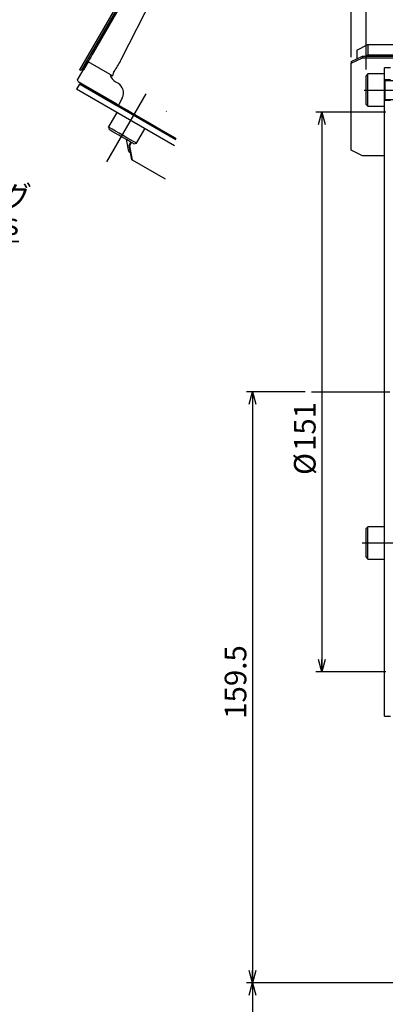
# Model space of a CAD drawing. Extents: x 3 to 990, y 3 to 728.
# Drawn here: x 432 to 531, y 259 to 525 of the extents above; entities that cross this region are included whole.
import ezdxf

# ---------------------------------------------------------------- set-up
doc = ezdxf.new("R2010")
doc.units = 0
doc.header["$LTSCALE"] = 1.666667
doc.linetypes.add('CENTERX2', pattern=[20.32, 12.7, -2.54, 2.54, -2.54])
doc.layers.get('0').update_dxf_attribs({"linetype": 'CONTINUOUS'})
doc.styles.add('SLDTEXTSTYLE0', font='TXT', dxfattribs={"width": 0.7, "bigfont": 'bigfont'})
doc.styles.get("Standard").update_dxf_attribs({"font": 'txt', "bigfont": 'bigfont'})
doc.dimstyles.new('SLDDIMSTYLE1', dxfattribs={"dimtxt": 0.18, "dimasz": 3.333333, "dimexe": 0, "dimexo": 0.0625, "dimgap": 0, "dimtad": 0, "dimtih": 1, "dimtoh": 1, "dimdec": 0, "dimrnd": 1e-09, "dimzin": 0, "dimtxsty": 'STANDARD', "dimblk1": 'OPEN30', "dimblk2": 'OPEN30', "dimsah": 1, "dimcen": 0.09, "dimazin": 3, "dimtfac": 3.333333, "dimtdec": 0, "dimtofl": 0, "dimtmove": 0, "dimatfit": 3, "dimtolj": 1, "dimtzin": 0})
doc.dimstyles.new('SLDDIMSTYLE3', dxfattribs={"dimtxt": 5.833333, "dimasz": 3.333333, "dimexe": 0, "dimexo": 0.0625, "dimgap": 1.458333, "dimtad": 3, "dimdec": 3, "dimrnd": 1e-09, "dimzin": 12, "dimtxsty": 'SLDTEXTSTYLE0', "dimblk1": 'OPEN30', "dimblk2": 'OPEN30', "dimsah": 1, "dimcen": 0.09, "dimazin": 3, "dimtfac": 1, "dimtdec": 3, "dimtofl": 0, "dimtmove": 0, "dimatfit": 3, "dimtolj": 1, "dimtzin": 12})

# ---------------------------------------------------------------- blocks, each defined once
blk = doc.blocks.new('SW_NOTE_0_2')
at = {"color": 0, "linetype": 'CONTINUOUS'}
for p, q in [((-0.15, -7.56), (20.27, -7.56)), ((20.27, -7.56), (-0.15, -7.56)), ((-0.15, -7.56), (20.27, -7.56)), ((20.27, -7.56), (-0.15, -7.56)), ((-0.15, -7.56), (20.27, -7.56)), ((20.27, -7.56), (-0.15, -7.56))]:
    blk.add_line(p, q, dxfattribs=at)
at = {"color": 0, "linetype": 'CONTINUOUS', "char_height": 5.833, "attachment_point": 1, "style": 'SLDTEXTSTYLE0'}
for s, insert in [('プラグ', (0, 7.52)), ('Plugs', (0, 0.02))]:
    blk.add_mtext(s, dxfattribs=dict(at, insert=insert))
blk = doc.blocks.new('_OPEN30')
at = {"color": 0, "linetype": 'BYBLOCK'}
for p, q in [((-1, 0.267949), (0, 0)), ((0, 0), (-1, -0.267949)), ((0, 0), (-1, 0))]:
    blk.add_line(p, q, dxfattribs=at)
blk = doc.blocks.new('_D_24')
at = {"color": 7, "linetype": 'CONTINUOUS'}
for p, q in [((538.37, 265.05), (493.21, 265.05)), ((494.87, 265.05), (494.87, 210.05)), ((546.25, 210.05), (493.21, 210.05))]:
    blk.add_line(p, q, dxfattribs=at)
for centre, start, end in [((491.48, 234.15), 63.4349, 116.5651), ((491.48, 240.94), 243.4349, 296.5651)]:
    blk.add_arc(centre, 7.59, start, end, dxfattribs=at)
at = {"color": 7, "linetype": 'CONTINUOUS', "xscale": 3.333333333333333, "yscale": 3.333333333333333}
for p, rotation in [((494.87, 265.05), 90.0000000000004), ((494.87, 210.05), 270.0000000000004)]:
    blk.add_blockref('_OPEN30', p, dxfattribs=dict(at, rotation=rotation))
at = {"color": 7, "linetype": 'CONTINUOUS', "insert": (487.35, 234.15), "char_height": 5.833, "attachment_point": 1, "rotation": 90, "style": 'SLDTEXTSTYLE0'}
blk.add_mtext('55', dxfattribs=at)
blk = doc.blocks.new('_D_25')
at = {"color": 7, "linetype": 'CONTINUOUS'}
for p, q in [((509.1, 424.55), (493.21, 424.55)), ((494.87, 424.55), (494.87, 265.05)), ((538.37, 265.05), (493.21, 265.05))]:
    blk.add_line(p, q, dxfattribs=at)
at = {"color": 7, "linetype": 'CONTINUOUS', "xscale": 3.333333333333333, "yscale": 3.333333333333333}
for p, rotation in [((494.87, 424.55), 90.0000000000004), ((494.87, 265.05), 270.0000000000004)]:
    blk.add_blockref('_OPEN30', p, dxfattribs=dict(at, rotation=rotation))
at = {"color": 7, "linetype": 'CONTINUOUS', "insert": (487.35, 336.31), "char_height": 5.833, "attachment_point": 1, "rotation": 90, "style": 'SLDTEXTSTYLE0'}
blk.add_mtext('159.5', dxfattribs=at)
blk = doc.blocks.new('_D_26')
at = {"color": 7, "linetype": 'CONTINUOUS'}
for p, q in [((521.54, 514.95), (521.54, 658.91)), ((787.54, 657.24), (521.54, 657.24)), ((787.54, 536.21), (787.54, 658.91))]:
    blk.add_line(p, q, dxfattribs=at)
at = {"color": 7, "linetype": 'CONTINUOUS', "xscale": 3.333333333333333, "yscale": 3.333333333333333, "rotation": 180.0000000000004}
blk.add_blockref('_OPEN30', (521.54, 657.24), dxfattribs=at)
at = {"color": 7, "linetype": 'CONTINUOUS', "xscale": 3.333333333333333, "yscale": 3.333333333333333}
blk.add_blockref('_OPEN30', (787.54, 657.24), dxfattribs=at)
at = {"color": 7, "linetype": 'CONTINUOUS', "char_height": 5.833, "attachment_point": 1, "style": 'SLDTEXTSTYLE0'}
for s, insert in [('MAX', (642.66, 664.76)), ('266', (656.24, 664.76))]:
    blk.add_mtext(s, dxfattribs=dict(at, insert=insert))
blk = doc.blocks.new('_D_28')
at = {"color": 7, "linetype": 'CONTINUOUS'}
for p, q in [((530.87, 500.05), (511.92, 500.05)), ((513.58, 500.05), (513.58, 349.04)), ((530.87, 349.04), (511.92, 349.04))]:
    blk.add_line(p, q, dxfattribs=at)
at = {"color": 7, "linetype": 'CONTINUOUS', "xscale": 3.333333333333333, "yscale": 3.333333333333333}
for p, rotation in [((513.58, 500.05), 90.0000000000004), ((513.58, 349.04), 270.0000000000004)]:
    blk.add_blockref('_OPEN30', p, dxfattribs=dict(at, rotation=rotation))
at = {"color": 7, "linetype": 'CONTINUOUS', "char_height": 5.833, "attachment_point": 1, "rotation": 90, "style": 'SLDTEXTSTYLE0'}
for s, insert in [('151', (506.06, 408.61)), ('%%c', (506.06, 402.16))]:
    blk.add_mtext(s, dxfattribs=dict(at, insert=insert))
blk = doc.blocks.new('_D_29')
at = {"color": 7, "linetype": 'CONTINUOUS'}
for p, q in [((525.54, 511.57), (525.54, 628.38)), ((787.54, 536.21), (787.54, 628.38)), ((525.54, 626.72), (787.54, 626.72))]:
    blk.add_line(p, q, dxfattribs=at)
at = {"color": 7, "linetype": 'CONTINUOUS', "xscale": 3.333333333333333, "yscale": 3.333333333333333, "rotation": 180.0000000000004}
blk.add_blockref('_OPEN30', (525.54, 626.72), dxfattribs=at)
at = {"color": 7, "linetype": 'CONTINUOUS', "xscale": 3.333333333333333, "yscale": 3.333333333333333}
blk.add_blockref('_OPEN30', (787.54, 626.72), dxfattribs=at)
at = {"color": 7, "linetype": 'CONTINUOUS', "insert": (651.45, 634.24), "char_height": 5.833, "attachment_point": 1, "style": 'SLDTEXTSTYLE0'}
blk.add_mtext('262', dxfattribs=at)

msp = doc.modelspace()

# ---------------------------------------------------------------- linework, layer by layer
at = {"color": 7, "linetype": 'CONTINUOUS'}
for p, q in [((478.42205, 562.18329), (451.832322, 516.128536)), ((470.392627, 550.075922), (448.142623, 511.537791)), ((470.82564, 549.825921), (448.575635, 511.287791)), ((459.386763, 514.283588), (467.937728, 531.1047)), ((523.039808, 516.836872), (526.039808, 518.336872)), ((526.039808, 518.336872), (526.039808, 515.565591)), ((526.039808, 518.336872), (576.039808, 518.336872)), ((523.039808, 516.836872), (523.039808, 514.469181)), ((447.583151, 508.768756), (450.422046, 513.685867)), ((450.075639, 513.885867), (448.82564, 511.720804)), ((450.422046, 513.685867), (449.172047, 511.520804)), ((450.075639, 513.885867), (450.422046, 513.685867)), ((456.415829, 510.225357), (450.422046, 513.685867)), ((521.539808, 513.719181), (524.539808, 515.219181)), ((521.539808, 513.286168), (524.539808, 514.786168)), ((521.539808, 513.719181), (521.539808, 513.286168)), ((521.539808, 489.786168), (521.539808, 513.286168)), ((524.539808, 515.219181), (524.539808, 514.786168)), ((524.539808, 515.219181), (553.743788, 515.219181)), ((524.539808, 514.786168), (537.219038, 514.786168)), ((525.346987, 515.219181), (526.039808, 515.565591)), ((526.039808, 515.565591), (566.963587, 515.565591)), ((526.346987, 515.219181), (526.539808, 515.315591)), ((526.539808, 515.315591), (526.539808, 515.219181)), ((526.539808, 515.315591), (557.423019, 515.315591)), ((448.575635, 511.287791), (448.142623, 511.537791)), ((449.172047, 511.520804), (448.82564, 511.720804)), ((457.332169, 510.754464), (457.298053, 510.639766)), ((457.332169, 510.754464), (457.458098, 511.04681)), ((457.538788, 511.187579), (457.458098, 511.04681)), ((457.538788, 511.187579), (457.774763, 511.568878)), ((526.039808, 510.40651), (525.539808, 509.90651)), ((530.539808, 510.40651), (526.039808, 510.40651)), ((526.039808, 501.68651), (526.039808, 510.40651)), ((532.139808, 512.04651), (530.539808, 512.04651)), ((530.539808, 510.40651), (530.539808, 512.04651)), ((530.539808, 501.68651), (530.539808, 510.40651)), ((447.713693, 508.321332), (458.678004, 501.991087)), ((448.721086, 507.739715), (448.521082, 507.393305)), ((458.247368, 502.239715), (448.721086, 507.739715)), ((458.487962, 507.874308), (457.852316, 508.241298)), ((525.539808, 502.18651), (525.539808, 509.90651)), ((532.139808, 508.79651), (530.539808, 508.79651)), ((542.139808, 508.54651), (530.739808, 508.54651)), ((530.739808, 503.54651), (530.739808, 508.54651)), ((448.088069, 507.643305), (447.288071, 506.257664)), ((473.731694, 490.990433), (447.288071, 506.257664)), ((474.131522, 492.607112), (448.088069, 507.643305)), ((458.047365, 501.893305), (448.521082, 507.393305)), ((459.660982, 503.91426), (458.727961, 502.083106)), ((530.539808, 503.29651), (532.139808, 503.29651)), ((530.719932, 503.54651), (530.719932, 503.736811)), ((530.739808, 503.54651), (542.139808, 503.54651)), ((458.164428, 499.978199), (455.914428, 496.081084)), ((458.247368, 502.239715), (458.047365, 501.893305)), ((525.539808, 502.18651), (526.039808, 501.68651)), ((526.039808, 501.68651), (530.539808, 501.68651)), ((530.539808, 346.14651), (530.539808, 501.68651)), ((455.914428, 496.081084), (456.097436, 495.398072)), ((463.466165, 491.721086), (465.716166, 495.618199)), ((461.420116, 489.438272), (460.795117, 492.685867)), ((461.478961, 491.136347), (461.978962, 492.002373)), ((461.695467, 491.011349), (462.195468, 491.877373)), ((462.783155, 491.538071), (463.466165, 491.721086)), ((461.420116, 489.438272), (461.853963, 489.187791)), ((462.228959, 487.239234), (461.478961, 491.136347)), ((461.478961, 491.136347), (461.695467, 491.011349)), ((462.445465, 487.114233), (461.695467, 491.011349)), ((524.539808, 488.286168), (521.539808, 489.786168)), ((462.228959, 487.239234), (462.445465, 487.114233)), ((471.357693, 481.968756), (462.445465, 487.114233)), ((530.539808, 488.286168), (524.539808, 488.286168)), ((526.039808, 388.15651), (525.539808, 387.65651)), ((530.539808, 388.15651), (526.039808, 388.15651)), ((526.039808, 380.020639), (526.039808, 388.15651)), ((525.539808, 380.453651), (525.539808, 387.65651)), ((525.539808, 379.93651), (525.539808, 380.453651)), ((525.539808, 379.93651), (526.039808, 379.43651)), ((526.039808, 379.43651), (526.039808, 380.020639)), ((526.039808, 379.43651), (530.539808, 379.43651)), ((530.539808, 346.04651), (530.539808, 364.04651)), ((530.444808, 359.04651), (530.439808, 359.04651)), ((530.439808, 354.54651), (530.444808, 354.54651)), ((530.444808, 354.04651), (530.439808, 354.04651)), ((530.439808, 352.04651), (530.444808, 352.04651)), ((530.444808, 351.54651), (530.439808, 351.54651)), ((530.439808, 347.04651), (530.444808, 347.04651)), ((530.539808, 337.04651), (530.539808, 346.04651)), ((530.539808, 337.04651), (532.139808, 337.04651))]:
    msp.add_line(p, q, dxfattribs=at)
at = {"color": 7, "linetype": 'CENTERX2'}
for p, q in [((455.52363, 486.684206), (466.106963, 505.015077)), ((525.006474, 506.04651), (555.873141, 506.04651)), ((510.761932, 424.54651), (823.702358, 424.54651)), ((524.472351, 383.79651), (533.827582, 383.79651))]:
    msp.add_line(p, q, dxfattribs=at)
at = {"color": 7, "linetype": 'CONTINUOUS', "flags": 128}
for points in [[(451.832322, 516.128536), (451.533121, 515.610305), (451.154281, 514.954132), (450.843376, 514.415625), (450.612349, 514.015478), (450.470087, 513.769069), (450.422046, 513.685867)], [(456.415829, 510.225357), (456.425023, 510.220049), (456.452605, 510.204125), (456.498561, 510.17759), (456.562889, 510.14045), (456.645568, 510.092716), (456.746575, 510.0344), (456.865882, 509.965516), (457.003464, 509.886083)], [(458.678004, 501.991087), (458.830436, 501.90308), (459.287022, 501.639469), (460.045633, 501.201483), (461.102736, 500.591164), (462.4534, 499.811357), (464.091328, 498.8657), (466.008884, 497.7586), (468.197119, 496.49522), (470.645842, 495.081449), (473.34363, 493.52388), (474.234765, 493.009383)], [(471.613762, 500.296123), (471.513023, 500.354289), (471.519505, 500.350545)], [(463.466165, 491.721086), (463.449066, 491.730956), (463.195694, 491.877242), (462.658328, 492.187488), (461.880517, 492.636561), (460.925263, 493.188077), (459.869956, 493.797357), (458.800097, 494.41504), (457.80236, 494.991085), (456.957568, 495.478825), (456.334171, 495.838746), (455.98266, 496.041689), (455.914428, 496.081084)], [(462.783155, 491.538071), (462.710102, 491.580247), (462.335293, 491.796644), (461.677101, 492.17665), (460.79996, 492.68307), (459.78972, 493.266332), (458.745276, 493.869341), (457.76887, 494.433072), (456.956071, 494.902342), (456.386444, 495.231215), (456.11575, 495.3875), (456.097436, 495.398072)]]:
    msp.add_lwpolyline(points, dxfattribs=at)
at = {"color": 7, "linetype": 'CONTINUOUS'}
for centre, radius, start, end in [((444.778389, 507.707676), 2.998763, 11.80820755, 20.72231982), ((459.352297, 510.839353), 2.999973, 191.81001806, 240.00011101), ((456.987957, 505.27623), 3.000004, 333.00007115, 59.99992336), ((530.739808, 508.74651), 0.2, 180, 270), ((530.739808, 503.34651), 0.2, 90, 180), ((456.939851, 502.994284), 2.006884, 330.00808554, 332.99770674)]:
    msp.add_arc(centre, radius, start, end, dxfattribs=at)
for points, knots in [([(457.774763, 511.568878), (458.041829, 511.967703), (458.628161, 512.843303), (459.119321, 513.77582), (459.386763, 514.283588)], [0, 0, 0, 0, 0.455487062, 1, 1, 1, 1]), ([(457.003464, 509.886083), (457.017606, 509.883241), (457.133446, 509.859961), (457.151482, 510.28576), (457.241377, 510.502878), (457.298053, 510.639766)], [0, 0, 0, 0, 0.0488738027, 0.4003398541, 1, 1, 1, 1]), ([(530.719757, 503.736811), (530.719932, 504.278743), (530.719932, 505.089801), (530.719932, 506.04651), (530.719932, 507.003218), (530.719932, 507.814276), (530.719932, 508.356208), (530.719932, 508.54651), (530.719932, 508.508939), (530.719932, 508.54651)], [0, 0, 0, 0, 0.1428571448, 0.2857142874, 0.4285714299, 0.5714285724, 0.7142857149, 0.8571428575, 1, 1, 1, 1])]:
    msp.add_open_spline(points, degree=3, knots=knots, dxfattribs=at)

# ---------------------------------------------------------------- block references
msp.add_blockref('SW_NOTE_0_2', (411.397563, 472.768968), dxfattribs=at)

# ---------------------------------------------------------------- dimensions: what is measured, and where the dimension line sits
dim = msp.add_linear_dim(base=(521.539808, 657.241027), p1=(787.539808, 534.54651), p2=(521.539808, 513.286168), text='MAX <>', dimstyle='SLDDIMSTYLE3', dxfattribs=at)
dim.commit()
dim.dimension.update_dxf_attribs({"geometry": '_D_26', "text_midpoint": (654.539808, 657.241027), "dimtype": 160})
dim = msp.add_linear_dim(base=(787.539808, 626.715746), p1=(525.539808, 509.90651), p2=(787.539808, 534.54651), dimstyle='SLDDIMSTYLE3', dxfattribs=at)
dim.commit()
dim.dimension.update_dxf_attribs({"geometry": '_D_29', "text_midpoint": (656.539808, 626.715746), "dimtype": 160})
for base, p1, p2, text, picture, middle in [((513.583115, 349.043765), (532.539808, 500.049254), (532.539808, 349.043765), '%%c<>', '_D_28', (513.583115, 410.472095)), ((494.873141, 210.04651), (540.039808, 265.04651), (547.915452, 210.04651), '(<>)', '_D_24', (494.873141, 237.54651))]:
    dim = msp.add_linear_dim(base=base, p1=p1, p2=p2, angle=90, text=text, dimstyle='SLDDIMSTYLE3', dxfattribs=at)
    dim.commit()
    dim.dimension.update_dxf_attribs({"geometry": picture, "text_midpoint": middle, "dimtype": 160})
dim = msp.add_linear_dim(base=(494.873141, 265.04651), p1=(510.761932, 424.54651), p2=(540.039808, 265.04651), angle=90, dimstyle='SLDDIMSTYLE3', dxfattribs=at)
dim.commit()
dim.dimension.update_dxf_attribs({"geometry": '_D_25', "text_midpoint": (494.873141, 344.79651), "dimtype": 160})

# ---------------------------------------------------------------- leaders
msp.add_leader([(546.059877, 269.45653), (514.559028, 239.375)], dimstyle='SLDDIMSTYLE1', dxfattribs=at)

doc.saveas('drawing.dxf')
